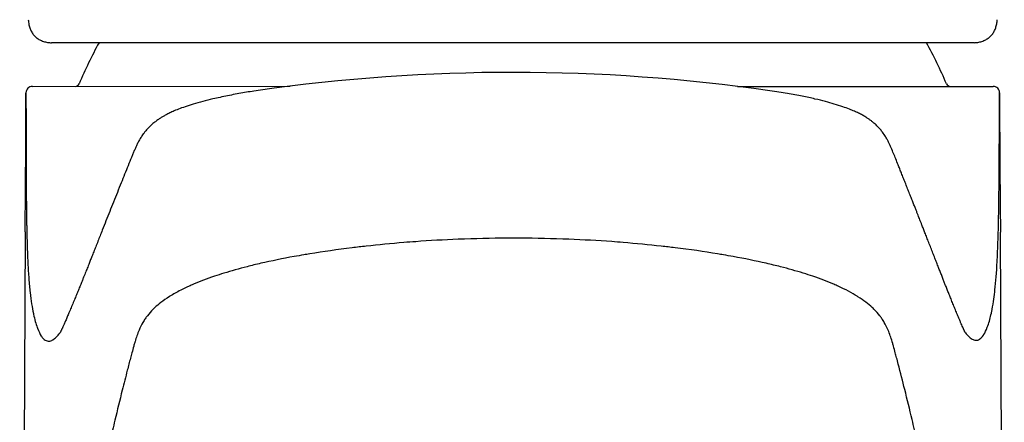
# Model space of a CAD drawing. Units: millimetres. Extents: x -18 to 271, y -35 to 583.
# Drawn here: x 20 to 66, y 515 to 533 of the extents above; entities that cross this region are included whole.
import ezdxf

# ---------------------------------------------------------------- set-up
doc = ezdxf.new("R2010")
doc.units = ezdxf.units.MM
doc.layers.add('Default', color=7, linetype='Continuous')
doc.layers.add('DV1_Default', color=7, linetype='Continuous')

# ---------------------------------------------------------------- blocks, each defined once
blk = doc.blocks.new('SE')
at = {"layer": 'DV1_Default', "color": 7, "linetype": 'Continuous'}
for p, q in [((64.165, 532.156), (21.558, 532.156)), ((20.675, 530.142), (20.673, 530.142)), ((20.674, 530.142), (32.571, 530.151)), ((20.674, 530.142), (20.674, 530.142)), ((53.239, 530.142), (65.049, 530.142)), ((20.332, 523.33), (20.154, 485.583)), ((20.332, 523.421), (20.332, 523.33)), ((65.391, 523.329), (65.391, 523.412)), ((65.565, 485.537), (65.391, 523.329))]:
    blk.add_line(p, q, dxfattribs=at)
for centre, radius, start, end in [((42.861, 521.741), 21.768, 151.4036, 156.9503), ((42.861, 521.741), 21.768, 23.0497, 28.5975), ((42.868, 447.107), 83.681, 81.8484, 98.08593), ((20.674, 529.842), 0.3, 90.0025, 180.0587), ((20.674, 529.842), 0.3, 90.0318, 180.064), ((22.647, 530.342), 0.2, 270, 336.9503), ((63.076, 530.342), 0.2, 203.0497, 270), ((65.049, 529.842), 0.3, 359.9098, 89.9977), ((-448.395, 529.638), 468.768, 359.24004, 0.02498), ((20.401, 529.657), 0.187, 98.0949, 98.4178), ((473.129, 529.295), 407.781, 179.92314, 180.82663)]:
    blk.add_arc(centre, radius, start, end, dxfattribs=at)
for points, knots in [([(20.482, 533.223), (20.486, 533.145), (20.508, 533.002), (20.559, 532.811), (20.634, 532.648), (20.737, 532.502), (20.862, 532.384), (21.012, 532.287), (21.183, 532.216), (21.368, 532.17), (21.489, 532.161), (21.558, 532.156)], [0, 0, 0, 0, 0.13614, 0.251386, 0.353483, 0.450951, 0.552452, 0.660346, 0.771843, 0.890846, 1, 1, 1, 1]), ([(64.165, 532.156), (64.248, 532.163), (64.381, 532.176), (64.577, 532.232), (64.743, 532.309), (64.886, 532.41), (65.006, 532.533), (65.104, 532.684), (65.173, 532.85), (65.217, 533.028), (65.237, 533.158), (65.241, 533.223)], [0, 0, 0, 0, 0.1335051, 0.2534512, 0.3644324, 0.4694361, 0.5675737, 0.670358, 0.7729506, 0.8858474, 1, 1, 1, 1]), ([(31.098, 529.955), (30.834, 529.914), (30.371, 529.841), (29.657, 529.705), (29.051, 529.574), (28.528, 529.444), (28.101, 529.325), (27.731, 529.206), (27.423, 529.092), (27.175, 528.989), (26.975, 528.895), (26.819, 528.813), (26.684, 528.736), (26.555, 528.656), (26.418, 528.562), (26.272, 528.451), (26.13, 528.328), (25.995, 528.194), (25.884, 528.066), (25.796, 527.952), (25.729, 527.856), (25.661, 527.75), (25.586, 527.62), (25.512, 527.472), (25.443, 527.322), (25.378, 527.172), (25.314, 527.017), (25.217, 526.783), (25.089, 526.472), (24.931, 526.08), (24.765, 525.669), (24.594, 525.241), (24.418, 524.799), (24.243, 524.359), (24.07, 523.924), (23.922, 523.551), (23.798, 523.238), (23.697, 522.984), (23.599, 522.737), (23.507, 522.504), (23.422, 522.289), (23.345, 522.096), (23.28, 521.933), (23.227, 521.799), (23.181, 521.683), (23.135, 521.569), (23.087, 521.448), (23.035, 521.318), (22.98, 521.18), (22.914, 521.016), (22.837, 520.828), (22.749, 520.613), (22.656, 520.389), (22.559, 520.156), (22.458, 519.916), (22.365, 519.692), (22.281, 519.492), (22.206, 519.317), (22.138, 519.16), (22.094, 519.061), (22.068, 519.005), (22.056, 518.978), (22.044, 518.954), (22.033, 518.93), (22.022, 518.907), (22.011, 518.883), (21.998, 518.858), (21.985, 518.831), (21.97, 518.802), (21.953, 518.772), (21.941, 518.754), (21.933, 518.743)], [0, 0, 0, 0, 0.011187, 0.023352, 0.036517, 0.046626, 0.057266, 0.067597, 0.076813, 0.084913, 0.091893, 0.097753, 0.102181, 0.106875, 0.11237, 0.118668, 0.12573, 0.132388, 0.139891, 0.14574, 0.150346, 0.155393, 0.164558, 0.17523, 0.186028, 0.198012, 0.210626, 0.223439, 0.254572, 0.286505, 0.319537, 0.356124, 0.39332, 0.430091, 0.466416, 0.502292, 0.523817, 0.545178, 0.566309, 0.586128, 0.60425, 0.620674, 0.635401, 0.645781, 0.655203, 0.665109, 0.676003, 0.687884, 0.700749, 0.714597, 0.734365, 0.755165, 0.7769, 0.799572, 0.823176, 0.846836, 0.866204, 0.885109, 0.903278, 0.919955, 0.924558, 0.929031, 0.933374, 0.937659, 0.942944, 0.949592, 0.95712, 0.965891, 0.975932, 0.987284, 1, 1, 1, 1]), ([(63.773, 518.754), (63.766, 518.764), (63.755, 518.78), (63.74, 518.808), (63.727, 518.833), (63.716, 518.858), (63.705, 518.88), (63.695, 518.902), (63.686, 518.922), (63.67, 518.957), (63.643, 519.018), (63.599, 519.117), (63.548, 519.236), (63.493, 519.368), (63.435, 519.507), (63.366, 519.676), (63.285, 519.874), (63.194, 520.098), (63.106, 520.314), (63.023, 520.519), (62.946, 520.711), (62.875, 520.889), (62.808, 521.057), (62.743, 521.224), (62.674, 521.399), (62.601, 521.586), (62.523, 521.783), (62.442, 521.991), (62.356, 522.211), (62.266, 522.44), (62.172, 522.681), (62.078, 522.923), (61.987, 523.155), (61.904, 523.368), (61.829, 523.56), (61.764, 523.724), (61.71, 523.862), (61.665, 523.977), (61.623, 524.085), (61.579, 524.196), (61.529, 524.323), (61.472, 524.469), (61.408, 524.632), (61.336, 524.815), (61.256, 525.018), (61.169, 525.239), (61.078, 525.468), (60.988, 525.695), (60.902, 525.913), (60.818, 526.123), (60.738, 526.323), (60.65, 526.543), (60.555, 526.781), (60.453, 527.032), (60.361, 527.254), (60.281, 527.435), (60.217, 527.57), (60.143, 527.71), (60.043, 527.88), (59.92, 528.055), (59.781, 528.22), (59.649, 528.354), (59.52, 528.468), (59.402, 528.56), (59.284, 528.644), (59.157, 528.727), (59.003, 528.816), (58.83, 528.906), (58.633, 528.998), (58.4, 529.094), (58.096, 529.206), (57.728, 529.323), (57.299, 529.443), (56.811, 529.563), (56.23, 529.688), (55.526, 529.819), (55.036, 529.895), (54.733, 529.942)], [0, 0, 0, 0, 0.012683, 0.024002, 0.034018, 0.042773, 0.050297, 0.056609, 0.061721, 0.065802, 0.078849, 0.093037, 0.106677, 0.121029, 0.13564, 0.150492, 0.172078, 0.193696, 0.214165, 0.23342, 0.251457, 0.26828, 0.283061, 0.298045, 0.313833, 0.330424, 0.347816, 0.36601, 0.385005, 0.404801, 0.425397, 0.446708, 0.466556, 0.484607, 0.50086, 0.515315, 0.526354, 0.536051, 0.544464, 0.55357, 0.564334, 0.57652, 0.590305, 0.60569, 0.622675, 0.641655, 0.661511, 0.68063, 0.698958, 0.716494, 0.733235, 0.74918, 0.771601, 0.792453, 0.812249, 0.82125, 0.830029, 0.83861, 0.848067, 0.858876, 0.86644, 0.873761, 0.880064, 0.885363, 0.889664, 0.895133, 0.901409, 0.908491, 0.915163, 0.922698, 0.931744, 0.94233, 0.951905, 0.962462, 0.974001, 0.986514, 1, 1, 1, 1]), ([(20.374, 529.842), (20.375, 529.697), (20.376, 529.056), (20.378, 528.397), (20.379, 527.517), (20.381, 526.794), (20.383, 526.076), (20.387, 525.376), (20.392, 524.692), (20.401, 524.041), (20.412, 523.414), (20.427, 522.802), (20.449, 522.254), (20.475, 521.737), (20.506, 521.24), (20.545, 520.817), (20.588, 520.429), (20.634, 520.073), (20.689, 519.77), (20.746, 519.505), (20.806, 519.266), (20.869, 519.073), (20.962, 518.821), (21.024, 518.692), (21.143, 518.512), (21.204, 518.451), (21.322, 518.381), (21.382, 518.367), (21.496, 518.375), (21.558, 518.397), (21.665, 518.461), (21.729, 518.512), (21.829, 518.614), (21.885, 518.679), (21.931, 518.74), (21.934, 518.744)], [0, 0, 0, 0, 0.015058, 0.066378, 0.068651, 0.107879, 0.143225, 0.146661, 0.185161, 0.220265, 0.223488, 0.261615, 0.297767, 0.299562, 0.337544, 0.37562, 0.376059, 0.413953, 0.452445, 0.455047, 0.491267, 0.530563, 0.534084, 0.60972, 0.612516, 0.689661, 0.690155, 0.767029, 0.770174, 0.843297, 0.851097, 0.919171, 0.932453, 0.994813, 1, 1, 1, 1]), ([(63.773, 518.754), (63.818, 518.696), (63.865, 518.643), (63.965, 518.544), (64.023, 518.499), (64.133, 518.437), (64.194, 518.416), (64.306, 518.412), (64.372, 518.428), (64.484, 518.501), (64.552, 518.571), (64.665, 518.746), (64.734, 518.89), (64.827, 519.143), (64.891, 519.343), (64.95, 519.583), (65.007, 519.85), (65.062, 520.161), (65.109, 520.516), (65.172, 521.081), (65.21, 521.567), (65.264, 522.587), (65.283, 523.181), (65.303, 524.103), (65.314, 524.746), (65.321, 525.429), (65.33, 526.47), (65.334, 527.201), (65.34, 528.375), (65.343, 529.021), (65.347, 529.659), (65.348, 529.842)], [0, 0, 0, 0, 0.06746, 0.068329, 0.145254, 0.148668, 0.222581, 0.229739, 0.300523, 0.310388, 0.379243, 0.390303, 0.458771, 0.469415, 0.508605, 0.538907, 0.547619, 0.586303, 0.618998, 0.62453, 0.698274, 0.700368, 0.776237, 0.776734, 0.814526, 0.853278, 0.85484, 0.931451, 0.932703, 0.980719, 1, 1, 1, 1]), ([(65.565, 485.529), (65.56, 485.855), (65.555, 486.194), (65.541, 486.962), (65.524, 487.712), (65.5, 488.547), (65.472, 489.373), (65.445, 490.034), (65.408, 490.794), (65.366, 491.531), (65.328, 492.106), (65.277, 492.769), (65.233, 493.303), (65.178, 493.887), (65.122, 494.456), (65.077, 494.897), (64.996, 495.648), (64.945, 496.113), (64.858, 496.82), (64.803, 497.233), (64.717, 497.835), (64.653, 498.262), (64.577, 498.728), (64.503, 499.169), (64.439, 499.53), (64.355, 499.988), (64.302, 500.266), (64.219, 500.694), (64.167, 500.956), (64.09, 501.339), (64.05, 501.54), (63.985, 501.863), (63.94, 502.084), (63.867, 502.443), (63.823, 502.662), (63.744, 503.05), (63.66, 503.47), (63.582, 503.861), (63.505, 504.247), (63.329, 505.133), (63.014, 506.736), (62.71, 508.271), (62.421, 509.705), (62.182, 510.868), (61.905, 512.152), (61.696, 513.079), (61.512, 513.877), (61.272, 514.892), (60.985, 516.065), (60.745, 517.016), (60.596, 517.582), (60.521, 517.862), (60.458, 518.094), (60.408, 518.269), (60.361, 518.426), (60.3, 518.618), (60.189, 518.913), (60.061, 519.176), (59.923, 519.398), (59.774, 519.603), (59.622, 519.776), (59.315, 520.07), (59.056, 520.268), (58.532, 520.596), (58.167, 520.79), (57.471, 521.097), (56.937, 521.3), (56.109, 521.569), (55.392, 521.77), (54.323, 522.029), (53.433, 522.211), (52.655, 522.348), (51.787, 522.494), (50.832, 522.63), (49.365, 522.801), (48.384, 522.895), (46.959, 523.004), (46.024, 523.056), (44.513, 523.112), (43.656, 523.127), (42.143, 523.127), (41.284, 523.112), (39.776, 523.055), (38.837, 523.003), (37.418, 522.895), (36.434, 522.8), (34.971, 522.63), (34.013, 522.493), (33.15, 522.349), (32.368, 522.211), (31.482, 522.03), (30.409, 521.77), (29.695, 521.569), (28.862, 521.3), (28.33, 521.098), (27.836, 520.88), (27.454, 520.696), (27.166, 520.534), (26.859, 520.341), (26.613, 520.17), (26.384, 519.977), (26.174, 519.776), (26.022, 519.603), (25.874, 519.398), (25.735, 519.178), (25.607, 518.913), (25.496, 518.62), (25.435, 518.426), (25.388, 518.269), (25.337, 518.094), (25.272, 517.852), (25.198, 517.574), (25.127, 517.305), (25, 516.814), (24.782, 515.95), (24.519, 514.871), (24.281, 513.868), (23.996, 512.631), (23.664, 511.115), (23.375, 509.708), (23.172, 508.703), (23.004, 507.859), (22.725, 506.447), (22.467, 505.137), (22.291, 504.251), (22.214, 503.865), (22.136, 503.474), (22.052, 503.054), (21.974, 502.666), (21.929, 502.447), (21.857, 502.089), (21.812, 501.867), (21.746, 501.544), (21.706, 501.343), (21.629, 500.961), (21.578, 500.699), (21.495, 500.27), (21.442, 499.993), (21.358, 499.534), (21.294, 499.173), (21.219, 498.732), (21.144, 498.267), (21.079, 497.839), (20.993, 497.238), (20.938, 496.825), (20.852, 496.117), (20.8, 495.653), (20.72, 494.902), (20.674, 494.461), (20.618, 493.893), (20.564, 493.308), (20.519, 492.774), (20.469, 492.111), (20.43, 491.536), (20.389, 490.8), (20.351, 490.04), (20.324, 489.379), (20.296, 488.553), (20.272, 487.718), (20.256, 486.968), (20.239, 486.068), (20.229, 485.364), (20.22, 484.608), (20.214, 484.138), (20.207, 483.424), (20.201, 482.633), (20.194, 481.659), (20.187, 480.729), (20.179, 479.369), (20.171, 478.115), (20.164, 477.053), (20.158, 476.043), (20.152, 475.23), (20.147, 474.469), (20.143, 473.96), (20.137, 473.147), (20.132, 472.384), (20.124, 471.366), (20.118, 470.553), (20.11, 469.532), (20.104, 468.771), (20.098, 467.959), (20.094, 467.458), (20.09, 466.906), (20.087, 466.561), (20.085, 466.259)], [0.0637526, 0.0637526, 0.0637526, 0.0637526, 0.0672022, 0.0673796, 0.0720758, 0.075459, 0.0769318, 0.0817725, 0.0835167, 0.0866302, 0.0915087, 0.0916089, 0.0963761, 0.0997, 0.1012652, 0.1061903, 0.107799, 0.1158983, 0.1160956, 0.1239955, 0.126067, 0.1320863, 0.136078, 0.1401681, 0.146127, 0.1482405, 0.1562254, 0.156304, 0.1643592, 0.166348, 0.1714156, 0.1724078, 0.1794086, 0.1804507, 0.187133, 0.1884893, 0.1965238, 0.2045552, 0.2047651, 0.21259, 0.2414204, 0.2714644, 0.2765998, 0.3012198, 0.3199963, 0.3301466, 0.3398459, 0.3532465, 0.3724039, 0.3886554, 0.3927791, 0.3958919, 0.400253, 0.4024142, 0.4031248, 0.4067284, 0.4103452, 0.4152633, 0.4175493, 0.4195073, 0.4237496, 0.42474, 0.4319315, 0.4322009, 0.4391743, 0.4406319, 0.4465619, 0.4490344, 0.4543753, 0.4574297, 0.4639854, 0.4658329, 0.4668845, 0.474344, 0.4766345, 0.4828282, 0.4846361, 0.4912985, 0.49225, 0.4997339, 0.4997592, 0.5072139, 0.5082159, 0.5148232, 0.5166806, 0.52282, 0.5251598, 0.5325689, 0.5336648, 0.5354616, 0.5420709, 0.5450735, 0.5504697, 0.5528897, 0.5588761, 0.5602797, 0.5630912, 0.5673111, 0.5675255, 0.571536, 0.5747231, 0.5757684, 0.5800121, 0.5819159, 0.5842587, 0.5891223, 0.592795, 0.5963448, 0.5971101, 0.5992703, 0.6035793, 0.6071324, 0.6108182, 0.614722, 0.6275303, 0.6467356, 0.6596286, 0.6693264, 0.6982528, 0.7228746, 0.7280086, 0.7401922, 0.7580546, 0.7868835, 0.7947071, 0.7949185, 0.8029501, 0.8109847, 0.8123401, 0.8190234, 0.8200672, 0.8270665, 0.8280572, 0.8331259, 0.8351152, 0.8431704, 0.8432469, 0.851234, 0.853345, 0.8593064, 0.8633973, 0.8673883, 0.873407, 0.8754791, 0.8833785, 0.8835763, 0.8916755, 0.8932823, 0.8982089, 0.8997744, 0.9030962, 0.9078655, 0.9079655, 0.9128431, 0.9159576, 0.9177006, 0.9225413, 0.9240153, 0.9273976, 0.9320946, 0.9322707, 0.9371474, 0.9395873, 0.9401601, 0.9420319, 0.946951, 0.9482351, 0.9518927, 0.9563083, 0.9618512, 0.964376, 0.9668588, 0.9718813, 0.9724362, 0.9743977, 0.9769187, 0.9804913, 0.9819512, 0.9870007, 0.988538, 0.9920588, 0.9945345, 0.9965794, 0.9970122, 1, 1, 1, 1])]:
    blk.add_open_spline(points, degree=3, knots=knots, dxfattribs=at)

msp = doc.modelspace()

# ---------------------------------------------------------------- block references
at = {"layer": 'Default'}
msp.add_blockref('SE', (0, 0), dxfattribs=at)

doc.saveas('drawing.dxf')
